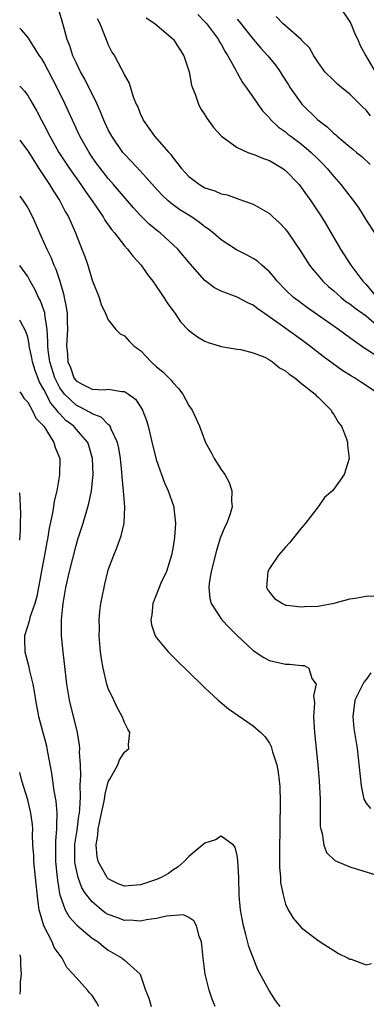
# Model space of a CAD drawing. Units: inches. Extents: x 2517000 to 2520000, y 1533000 to 1536000.
# Drawn here: x 2517000 to 2517043, y 1535023 to 1535145 of the extents above; entities that cross this region are included whole.
import ezdxf

# ---------------------------------------------------------------- set-up
doc = ezdxf.new("R2010")
doc.units = ezdxf.units.IN
doc.header["$MEASUREMENT"] = 0
doc.layers.add('LD25171533_2ft', color=53, linetype='Continuous')

msp = doc.modelspace()

# ---------------------------------------------------------------- linework, layer by layer
at = {"layer": 'LD25171533_2ft'}
for points, elevation in [([(2517044.22, 1535103.78), (2517042.73, 1535104.73), (2517041.55, 1535105.55), (2517041, 1535105.97), (2517039.59, 1535107), (2517035.72, 1535109.72), (2517034.56, 1535110.56), (2517033.98, 1535111), (2517033, 1535111.94), (2517031.95, 1535113), (2517031.54, 1535113.54), (2517031, 1535114.16), (2517030.05, 1535115), (2517029.51, 1535115.51), (2517029, 1535115.85), (2517028.26, 1535116.26), (2517026.92, 1535116.92), (2517025, 1535118.13), (2517024.02, 1535119), (2517023.46, 1535119.46), (2517023, 1535119.76), (2517022.31, 1535120.31), (2517021.31, 1535121), (2517019.89, 1535121.89), (2517018.72, 1535122.72), (2517018.42, 1535123), (2517017.68, 1535123.68), (2517016.73, 1535124.73), (2517015, 1535126.69), (2517013.88, 1535127.88), (2517013, 1535128.77), (2517012.81, 1535129), (2517011.42, 1535131), (2517011, 1535131.82), (2517010.46, 1535133), (2517010.05, 1535134.05), (2517009.62, 1535135), (2517008.09, 1535138.09), (2517007.57, 1535139), (2517007, 1535140.15), (2517006.61, 1535141), (2517006.21, 1535142.21), (2517005.9, 1535143), (2517005.47, 1535144.53), (2517005.29, 1535145.29), (2517004.82, 1535146.82)], 7288), ([(2517022.12, 1535146.12), (2517023, 1535145.22), (2517023.19, 1535145), (2517024.67, 1535143), (2517024.78, 1535142.78), (2517025, 1535142.42), (2517025.5, 1535141.5), (2517025.86, 1535141), (2517026.86, 1535139.14), (2517026.95, 1535138.95), (2517027.66, 1535137.66), (2517028.17, 1535137), (2517030.16, 1535134.16), (2517031, 1535133.27), (2517031.11, 1535133.11), (2517032.14, 1535132.14), (2517033, 1535131.55), (2517033.28, 1535131.28), (2517033.65, 1535131), (2517035, 1535130.02), (2517036.2, 1535129), (2517037, 1535128.22), (2517037.61, 1535127.61), (2517038.19, 1535127), (2517039, 1535126), (2517039.89, 1535125), (2517041, 1535123.56), (2517041.45, 1535123), (2517042.09, 1535122.09), (2517042.76, 1535121), (2517043, 1535120.59), (2517044.05, 1535119)], 7294), ([(2517039.8, 1535147), (2517041, 1535145.21), (2517041.1, 1535145), (2517041.65, 1535143.65), (2517041.98, 1535143), (2517042.28, 1535142.28), (2517042.98, 1535140.98), (2517044.13, 1535139)], 7300), ([(2517009.63, 1535145.63), (2517009.96, 1535145), (2517010.59, 1535143.41), (2517010.72, 1535143), (2517011, 1535142.33), (2517011.46, 1535141.46), (2517011.76, 1535141), (2517012.58, 1535139.42), (2517012.89, 1535138.89), (2517013, 1535138.6), (2517013.59, 1535137.59), (2517014.09, 1535135.91), (2517014.47, 1535135), (2517014.65, 1535134.65), (2517015, 1535133.7), (2517015.23, 1535133.23), (2517015.32, 1535133), (2517016.74, 1535131), (2517018.5, 1535129), (2517018.75, 1535128.75), (2517019, 1535128.38), (2517020.08, 1535127), (2517021, 1535126), (2517022.31, 1535125), (2517023, 1535124.61), (2517024.24, 1535124.24), (2517025, 1535123.85), (2517025.75, 1535123.75), (2517027, 1535123.26), (2517027.21, 1535123.21), (2517029, 1535122.59), (2517031, 1535121.41), (2517031.42, 1535121), (2517032.25, 1535120.25), (2517033, 1535119.45), (2517033.33, 1535119), (2517034.82, 1535116.82), (2517035.99, 1535115), (2517036.42, 1535114.42), (2517037, 1535113.76), (2517037.64, 1535113), (2517038.34, 1535112.34), (2517039, 1535111.8), (2517039.91, 1535111), (2517040.51, 1535110.51), (2517041, 1535110.2), (2517041.65, 1535109.65), (2517042.6, 1535109), (2517043, 1535108.71), (2517045, 1535106.97)], 7290), ([(2517015.7, 1535145.7), (2517016.76, 1535145), (2517019, 1535143.09), (2517019.08, 1535143), (2517020.36, 1535141), (2517021.04, 1535139), (2517021.35, 1535137.35), (2517021.46, 1535137), (2517021.79, 1535136.21), (2517022.19, 1535135), (2517022.46, 1535134.46), (2517023, 1535133.67), (2517023.25, 1535133.25), (2517024.08, 1535132.08), (2517025.06, 1535131), (2517027, 1535129.61), (2517028.33, 1535129), (2517028.81, 1535128.81), (2517029, 1535128.77), (2517030.25, 1535128.25), (2517031, 1535127.98), (2517031.63, 1535127.63), (2517032.68, 1535127), (2517033, 1535126.76), (2517034.69, 1535125), (2517035, 1535124.62), (2517036.13, 1535123), (2517037.47, 1535121), (2517038.06, 1535120.06), (2517039.84, 1535117), (2517041.12, 1535115), (2517042.59, 1535113), (2517043, 1535112.61), (2517044.34, 1535111)], 7292), ([(2517027, 1535145.54), (2517027.25, 1535145.25), (2517029, 1535143.05), (2517029.95, 1535141.95), (2517030.81, 1535141), (2517031.78, 1535139.78), (2517032.32, 1535139), (2517032.58, 1535138.58), (2517033.37, 1535137.37), (2517033.6, 1535137), (2517035.04, 1535135), (2517037, 1535133.05), (2517038.18, 1535132.18), (2517039, 1535131.34), (2517039.2, 1535131.2), (2517039.41, 1535131), (2517041, 1535129.68), (2517041.38, 1535129.38), (2517041.83, 1535129), (2517042.49, 1535128.49), (2517043.5, 1535127.5)], 7296), ([(2517043.55, 1535133.55), (2517043, 1535134.26), (2517042.6, 1535134.6), (2517041, 1535136.24), (2517039.99, 1535137), (2517039.45, 1535137.45), (2517039, 1535137.92), (2517037.9, 1535139), (2517037, 1535140.23), (2517036.52, 1535141), (2517035.96, 1535141.96), (2517035, 1535142.91), (2517034.97, 1535142.97), (2517033, 1535144.69), (2517032.68, 1535145), (2517031.85, 1535145.85)], 7298), ([(2517044.61, 1535099), (2517042.43, 1535100.43), (2517041.58, 1535101), (2517041.21, 1535101.21), (2517039.99, 1535101.99), (2517037.66, 1535103.66), (2517036, 1535105), (2517035, 1535105.74), (2517032.35, 1535107.65), (2517029.58, 1535109.58), (2517029, 1535110.04), (2517028.33, 1535110.33), (2517027, 1535111.03), (2517025, 1535111.79), (2517024.2, 1535112.2), (2517023, 1535113.11), (2517021.18, 1535115.18), (2517019.65, 1535117), (2517017.46, 1535119), (2517017.2, 1535119.2), (2517016.09, 1535120.09), (2517015, 1535121.16), (2517014.12, 1535122.12), (2517011.65, 1535125), (2517011, 1535125.74), (2517010.02, 1535127), (2517009.59, 1535127.59), (2517009, 1535128.42), (2517008.61, 1535129), (2517007.47, 1535131), (2517006.54, 1535133), (2517006.08, 1535134.08), (2517005.66, 1535135), (2517004.66, 1535137), (2517003, 1535140.18), (2517002.69, 1535140.69), (2517002.47, 1535141), (2517001.5, 1535142.5), (2517001, 1535143.3), (2517000.22, 1535144.22), (2517000, 1535144.42)], 7286), ([(2517000, 1535137.24), (2517000.21, 1535137), (2517000.59, 1535136.59), (2517001, 1535136.06), (2517001.4, 1535135.4), (2517002.13, 1535134.13), (2517002.7, 1535133), (2517003, 1535132.45), (2517003.73, 1535131), (2517004.88, 1535129), (2517006.2, 1535127), (2517007.59, 1535125), (2517008.15, 1535124.15), (2517008.98, 1535123), (2517010.37, 1535121), (2517010.59, 1535120.59), (2517011.41, 1535119.41), (2517011.77, 1535119), (2517013, 1535117.41), (2517013.39, 1535117), (2517014.08, 1535116.08), (2517015.07, 1535115), (2517015.86, 1535113.86), (2517016.51, 1535113), (2517017.9, 1535111), (2517018.32, 1535110.32), (2517019, 1535109.38), (2517019.3, 1535109), (2517019.97, 1535107.97), (2517020.95, 1535106.95), (2517022.09, 1535106.09), (2517023, 1535105.58), (2517023.41, 1535105.41), (2517024.76, 1535105), (2517025, 1535104.9), (2517027, 1535104.56), (2517027.46, 1535104.54), (2517029, 1535104.13), (2517030.43, 1535103.57), (2517031, 1535103.27), (2517031.15, 1535103.15), (2517031.4, 1535103), (2517032.26, 1535102.26), (2517033, 1535101.9), (2517033.47, 1535101.47), (2517034.16, 1535101), (2517035, 1535100.3), (2517036.67, 1535099), (2517036.81, 1535098.81), (2517037, 1535098.64), (2517038.68, 1535097), (2517038.77, 1535096.77), (2517039, 1535096.46), (2517039.52, 1535095.52), (2517039.94, 1535095), (2517040.56, 1535093.44), (2517040.68, 1535093), (2517040.68, 1535092.68), (2517040.92, 1535091), (2517040.28, 1535089), (2517039, 1535087.19), (2517038.9, 1535087.1), (2517038.84, 1535087), (2517037.84, 1535086.16), (2517037.06, 1535085), (2517035.5, 1535083), (2517035, 1535082.41), (2517033.48, 1535080.52), (2517033, 1535080.01), (2517032.12, 1535079), (2517031, 1535077.34), (2517030.81, 1535077), (2517030.64, 1535075), (2517030.76, 1535074.76), (2517031, 1535074.4), (2517031.65, 1535073.65), (2517032.61, 1535073), (2517033, 1535072.82), (2517033.18, 1535072.82), (2517035, 1535072.58), (2517035.37, 1535072.63), (2517037, 1535072.67), (2517037.26, 1535072.74), (2517039.05, 1535073.05), (2517041, 1535073.59), (2517041.66, 1535073.66), (2517043, 1535073.92), (2517043.95, 1535073.95)], 7284), ([(2517000, 1535130.53), (2517000.22, 1535130.22), (2517001, 1535129.2), (2517002.39, 1535127), (2517003.72, 1535125), (2517004.18, 1535124.18), (2517004.97, 1535123), (2517005.65, 1535121.65), (2517006.05, 1535121), (2517006.33, 1535120.33), (2517006.94, 1535119), (2517007.73, 1535117), (2517008.08, 1535116.08), (2517008.45, 1535115), (2517009, 1535113.16), (2517009.86, 1535111), (2517010.13, 1535110.13), (2517010.66, 1535109), (2517011, 1535108.21), (2517011.95, 1535107), (2517012.46, 1535106.46), (2517013, 1535106.24), (2517013.59, 1535105.59), (2517014.16, 1535105), (2517014.64, 1535104.64), (2517015, 1535104.4), (2517016.32, 1535103), (2517017, 1535102.39), (2517017.76, 1535101.76), (2517018.53, 1535101), (2517018.76, 1535100.76), (2517019, 1535100.44), (2517019.71, 1535099.71), (2517020.24, 1535099), (2517021, 1535097.57), (2517021.4, 1535097), (2517021.92, 1535095.92), (2517022.32, 1535095), (2517023.05, 1535093), (2517023.77, 1535091.77), (2517024.16, 1535091), (2517025, 1535089.65), (2517025.45, 1535089), (2517026.01, 1535088.01), (2517026.35, 1535087), (2517026.31, 1535085.69), (2517026.38, 1535085), (2517026.12, 1535084.12), (2517025.72, 1535083), (2517025.46, 1535082.54), (2517024.9, 1535081.1), (2517024.42, 1535079.58), (2517023.77, 1535077), (2517023.52, 1535075.52), (2517023.47, 1535075), (2517023.62, 1535073.62), (2517023.78, 1535073), (2517025.11, 1535071), (2517026.01, 1535070.01), (2517027.02, 1535069.02), (2517029, 1535067.18), (2517030.3, 1535066.3), (2517031, 1535065.92), (2517033, 1535065.46), (2517033.48, 1535065.48), (2517035, 1535065.31), (2517035.33, 1535065.33), (2517035.9, 1535065), (2517036.29, 1535063.71), (2517036.81, 1535063), (2517036.47, 1535061.53), (2517036.58, 1535061), (2517036.62, 1535060.62), (2517036.49, 1535059), (2517036.61, 1535057), (2517037.03, 1535053), (2517037.2, 1535051), (2517037.3, 1535048.7), (2517037.3, 1535047), (2517037.32, 1535045.32), (2517037.37, 1535045), (2517037.55, 1535044.45), (2517037.76, 1535043), (2517038.11, 1535042.11), (2517039.12, 1535041.12), (2517041, 1535040.31), (2517044.89, 1535039.11)], 7282), ([(2517000, 1535123.56), (2517000.43, 1535123), (2517001, 1535122.12), (2517001.57, 1535121), (2517002.46, 1535119), (2517002.64, 1535118.64), (2517003.35, 1535117), (2517003.9, 1535115.9), (2517004.24, 1535115), (2517004.49, 1535114.49), (2517004.97, 1535113), (2517005.44, 1535111.44), (2517005.52, 1535111), (2517005.79, 1535109.79), (2517005.88, 1535109), (2517005.89, 1535108.11), (2517005.95, 1535107), (2517005.83, 1535105), (2517005.94, 1535103.94), (2517005.98, 1535103), (2517006.29, 1535102.29), (2517006.74, 1535101), (2517007, 1535100.64), (2517007.77, 1535100.23), (2517009, 1535099.61), (2517010.47, 1535099.53), (2517011, 1535099.6), (2517012.68, 1535099.32), (2517013, 1535099.33), (2517013.5, 1535099), (2517014.36, 1535098.36), (2517015, 1535097.4), (2517015.24, 1535097), (2517015.74, 1535095.74), (2517015.94, 1535095), (2517016.53, 1535092.53), (2517017, 1535090.74), (2517017.61, 1535089), (2517017.98, 1535087.98), (2517018.43, 1535087), (2517019.13, 1535085), (2517019.14, 1535084.86), (2517019.34, 1535083), (2517019.21, 1535081.21), (2517019, 1535079.84), (2517018.85, 1535079), (2517018.22, 1535077), (2517017.54, 1535075.54), (2517017.31, 1535075), (2517017, 1535074.18), (2517016.51, 1535073), (2517016.39, 1535071.61), (2517016.28, 1535071), (2517016.37, 1535070.37), (2517016.84, 1535069), (2517017, 1535068.73), (2517018.45, 1535067), (2517019.72, 1535065.72), (2517020.75, 1535064.75), (2517023, 1535062.56), (2517024.64, 1535061), (2517025.92, 1535059.92), (2517029, 1535057.84), (2517029.92, 1535057), (2517030.46, 1535056.46), (2517031, 1535055.66), (2517031.24, 1535055.24), (2517031.39, 1535054.61), (2517031.91, 1535053), (2517032.08, 1535052.08), (2517032.22, 1535051), (2517032.28, 1535050.28), (2517032.35, 1535048.35), (2517032.27, 1535042.27), (2517032.27, 1535040.27), (2517032.37, 1535039), (2517032.39, 1535038.39), (2517032.65, 1535037), (2517033, 1535035.69), (2517033.33, 1535035), (2517033.94, 1535033.94), (2517035, 1535032.75), (2517036.02, 1535031.98), (2517037, 1535031.21), (2517037.3, 1535031), (2517039, 1535029.93), (2517039.56, 1535029.56), (2517040.78, 1535029), (2517041, 1535028.87), (2517041.15, 1535028.85), (2517043, 1535028.18), (2517043.68, 1535028.32)], 7280), ([(2517032.33, 1535023), (2517031.75, 1535023.75), (2517030.96, 1535024.96), (2517029.56, 1535027.56), (2517028.44, 1535030.44), (2517028.08, 1535031.92), (2517027.77, 1535033), (2517027.66, 1535033.66), (2517027.4, 1535035), (2517027.25, 1535036.75), (2517027.19, 1535039), (2517027.1, 1535041.1), (2517027, 1535041.73), (2517026.76, 1535042.76), (2517026.53, 1535043), (2517025, 1535044.14), (2517024.32, 1535043.68), (2517023, 1535043.28), (2517021, 1535041.6), (2517020.41, 1535041), (2517019.67, 1535040.33), (2517019, 1535039.91), (2517018.49, 1535039.51), (2517017.56, 1535039), (2517017, 1535038.74), (2517015, 1535038.08), (2517013.99, 1535037.99), (2517013, 1535037.92), (2517012.22, 1535038.22), (2517011, 1535038.82), (2517010.91, 1535038.91), (2517010.84, 1535039), (2517010.69, 1535039.31), (2517009.76, 1535041), (2517009.6, 1535041.6), (2517009.49, 1535043), (2517009.71, 1535044.29), (2517009.75, 1535045), (2517010.15, 1535047), (2517010.48, 1535048.48), (2517010.56, 1535049), (2517010.6, 1535049.4), (2517011, 1535050.85), (2517011.04, 1535050.96), (2517011.19, 1535051.19), (2517012.17, 1535053), (2517012.39, 1535053.61), (2517013, 1535054.54), (2517013.54, 1535055), (2517013.52, 1535055.52), (2517013.68, 1535057), (2517013.41, 1535057.41), (2517013, 1535058.23), (2517012.72, 1535059), (2517012.12, 1535060.12), (2517011.69, 1535061), (2517011, 1535062.47), (2517010.83, 1535063), (2517010.36, 1535065), (2517010.15, 1535066.15), (2517010.05, 1535067), (2517009.87, 1535069), (2517009.89, 1535069.89), (2517009.88, 1535071), (2517009.97, 1535072.03), (2517010.09, 1535073), (2517010.47, 1535075), (2517010.58, 1535075.42), (2517010.95, 1535077), (2517011, 1535077.18), (2517011.67, 1535079), (2517012.07, 1535079.93), (2517012.61, 1535081.39), (2517012.96, 1535083), (2517013.04, 1535085), (2517012.89, 1535087), (2517012.71, 1535088.71), (2517012.69, 1535089.31), (2517012.51, 1535091), (2517012.3, 1535092.3), (2517012.14, 1535093), (2517011.34, 1535094.66), (2517011.22, 1535095), (2517011.14, 1535095.14), (2517011, 1535095.22), (2517010.12, 1535096.12), (2517009, 1535096.53), (2517008.73, 1535096.73), (2517007.43, 1535097.43), (2517007, 1535097.61), (2517005.58, 1535099), (2517005, 1535099.79), (2517004.35, 1535101), (2517003.73, 1535103), (2517003.53, 1535104.47), (2517003.49, 1535105), (2517003.51, 1535105.51), (2517003.43, 1535107), (2517003.14, 1535108.86), (2517003.11, 1535109.11), (2517003, 1535109.43), (2517002.58, 1535110.58), (2517002.35, 1535111), (2517001.94, 1535111.94), (2517001.32, 1535113), (2517001, 1535113.59), (2517000, 1535114.96)], 7278), ([(2517024.28, 1535023), (2517023.9, 1535023.9), (2517023.51, 1535025), (2517023.01, 1535027), (2517022.77, 1535029), (2517022.63, 1535030.63), (2517022.57, 1535031), (2517022.29, 1535031.71), (2517021.97, 1535033), (2517021.63, 1535033.63), (2517021, 1535034.05), (2517020.35, 1535034.35), (2517018.21, 1535034.21), (2517017, 1535033.9), (2517015.75, 1535033.75), (2517015, 1535033.57), (2517013.69, 1535033.69), (2517013, 1535033.66), (2517012.05, 1535034.05), (2517011, 1535034.41), (2517010.63, 1535034.63), (2517010.16, 1535035), (2517009, 1535035.96), (2517008.18, 1535037), (2517007.73, 1535037.73), (2517007.25, 1535039), (2517007, 1535040.11), (2517006.86, 1535040.86), (2517006.84, 1535041), (2517006.86, 1535043.14), (2517007.12, 1535044.88), (2517007.34, 1535046.66), (2517007.41, 1535047), (2517007.47, 1535047.47), (2517007.54, 1535049), (2517007.51, 1535050.49), (2517007.6, 1535051.6), (2517007.54, 1535053), (2517007.43, 1535054.57), (2517007.45, 1535055), (2517007.42, 1535055.42), (2517007.17, 1535057), (2517006.17, 1535061), (2517006, 1535062), (2517005.86, 1535063), (2517005.58, 1535065.58), (2517005.39, 1535067), (2517005.18, 1535069), (2517005.18, 1535069.18), (2517005.18, 1535071), (2517005.36, 1535072.64), (2517005.38, 1535073), (2517005.71, 1535075), (2517006.17, 1535077), (2517007, 1535080.22), (2517007.23, 1535081), (2517007.87, 1535083), (2517008.59, 1535085.41), (2517008.9, 1535087), (2517009.11, 1535089), (2517009.06, 1535091), (2517008.6, 1535092.6), (2517008.45, 1535093), (2517007, 1535094.66), (2517006.84, 1535094.84), (2517006.71, 1535095), (2517005.74, 1535095.74), (2517005, 1535096.54), (2517004.76, 1535096.76), (2517004.63, 1535097), (2517003.86, 1535097.86), (2517003, 1535099.58), (2517002.46, 1535100.46), (2517001.91, 1535101.91), (2517001.58, 1535103), (2517001.5, 1535103.5), (2517001.19, 1535105), (2517001.18, 1535105.18), (2517001, 1535106.06), (2517000.78, 1535106.78), (2517000.08, 1535108.08), (2517000, 1535108.18)], 7276), ([(2517000, 1535099.28), (2517000.22, 1535099), (2517000.5, 1535098.5), (2517001, 1535098), (2517001.56, 1535097), (2517002.02, 1535096.02), (2517002.98, 1535095), (2517004.24, 1535093), (2517004.39, 1535092.39), (2517004.99, 1535091), (2517004.96, 1535088.96), (2517004.62, 1535087), (2517004.28, 1535085.72), (2517004.2, 1535085), (2517004.05, 1535084.05), (2517003.66, 1535082.34), (2517003.47, 1535081), (2517003.38, 1535080.62), (2517003.1, 1535079), (2517002.74, 1535077.26), (2517002.11, 1535073.89), (2517001.86, 1535073), (2517001.27, 1535071.27), (2517001.21, 1535071), (2517001.18, 1535070.82), (2517000.61, 1535069), (2517000.6, 1535068.6), (2517000.63, 1535067), (2517001.13, 1535065.13), (2517001.19, 1535064.81), (2517001.63, 1535063), (2517001.83, 1535061.83), (2517001.95, 1535061), (2517002.33, 1535059), (2517003.33, 1535055.33), (2517003.39, 1535055), (2517003.45, 1535054.55), (2517003.95, 1535051.95), (2517004.23, 1535049.77), (2517004.48, 1535048.48), (2517004.6, 1535047), (2517004.55, 1535045.45), (2517004.58, 1535045), (2517004.45, 1535043.55), (2517004.45, 1535041), (2517004.62, 1535039.38), (2517004.68, 1535038.68), (2517004.96, 1535037), (2517005, 1535036.85), (2517005.65, 1535035), (2517006.13, 1535034.13), (2517007.09, 1535033.09), (2517009, 1535031.49), (2517009.74, 1535031), (2517010.42, 1535030.42), (2517011, 1535029.98), (2517012.74, 1535029), (2517013, 1535028.75), (2517014.96, 1535027), (2517015.63, 1535025), (2517016.02, 1535024.02), (2517016.33, 1535023)], 7274), ([(2517000, 1535080.88), (2517000.1, 1535082.1), (2517000.12, 1535083), (2517000.16, 1535084.16), (2517000.11, 1535085), (2517000.08, 1535086.08), (2517000, 1535086.73)], 7272), ([(2517043.58, 1535064.42), (2517043, 1535063.59), (2517042.74, 1535063.26), (2517042.59, 1535063), (2517041.62, 1535061), (2517041.34, 1535059), (2517041.49, 1535057.49), (2517041.76, 1535055.75), (2517041.89, 1535055), (2517042.38, 1535050.38), (2517042.74, 1535048.74), (2517043, 1535048.24), (2517043.55, 1535047.55)], 7284), ([(2517009.84, 1535023), (2517009.54, 1535023.54), (2517009, 1535024.37), (2517008.67, 1535024.67), (2517008.42, 1535025), (2517007, 1535026.57), (2517006.64, 1535027), (2517005.85, 1535027.85), (2517005.26, 1535029), (2517005.14, 1535029.14), (2517004.3, 1535030.3), (2517004.02, 1535031), (2517002.99, 1535032.99), (2517002.42, 1535035), (2517002.25, 1535036.25), (2517001.98, 1535039), (2517001.76, 1535041), (2517001.74, 1535041.74), (2517001.65, 1535043), (2517001.61, 1535044.39), (2517001.62, 1535045), (2517001.57, 1535045.57), (2517001.39, 1535047), (2517001, 1535048.65), (2517000.28, 1535051), (2517000, 1535052.03)], 7272), ([(2517000, 1535029.42), (2517000.1, 1535029), (2517000.1, 1535028.1), (2517000.2, 1535027), (2517000.07, 1535026.07), (2517000.04, 1535025), (2517000, 1535024.53)], 7270)]:
    msp.add_lwpolyline(points, dxfattribs=dict(at, elevation=elevation))

doc.saveas('drawing.dxf')
